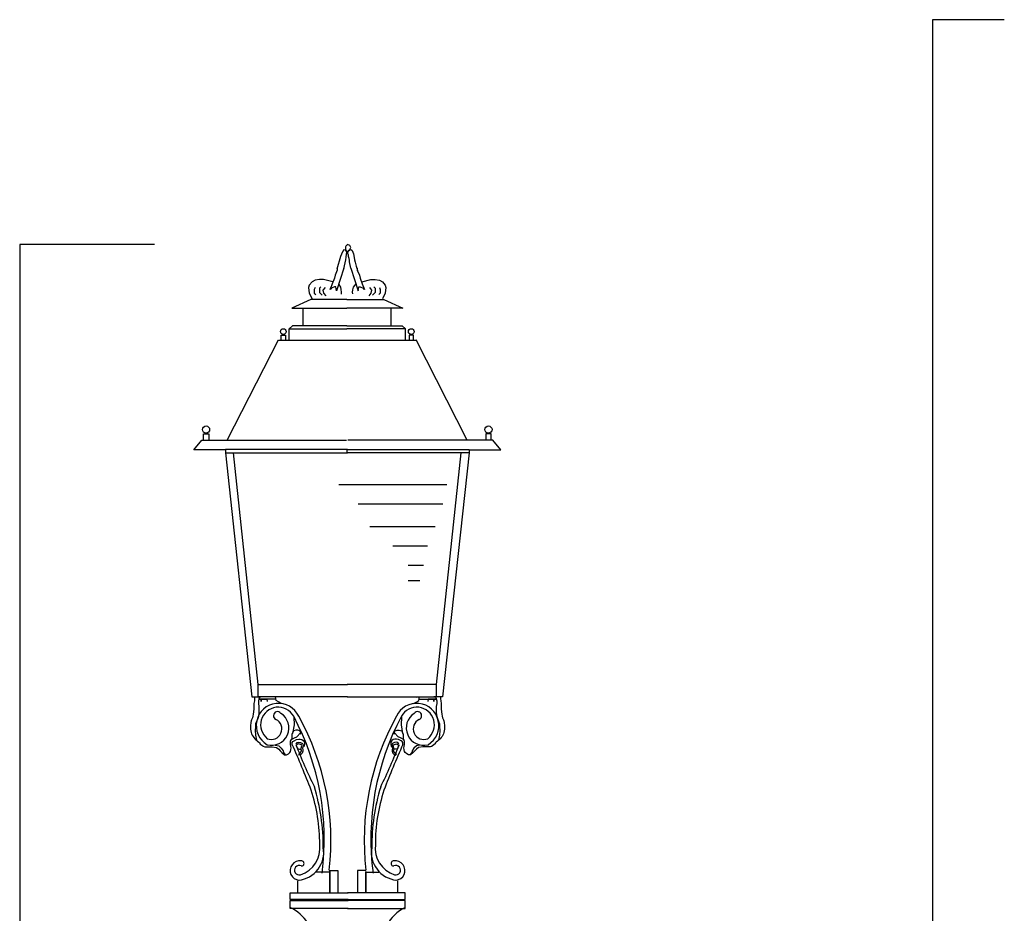
# Model space of a CAD drawing. Units: millimetres. Extents: x 202 to 434, y 17 to 275.
# Drawn here: x 213 to 285, y 174 to 240 of the extents above; entities that cross this region are included whole.
import ezdxf

# ---------------------------------------------------------------- set-up
doc = ezdxf.new("R2010")
doc.units = ezdxf.units.MM
doc.header["$MEASUREMENT"] = 0

msp = doc.modelspace()

# ---------------------------------------------------------------- linework, layer by layer
for p, q in [((285.44, 239.578), (280.172, 239.578)), ((280.172, 239.578), (280.172, 27.308)), ((223.215, 223.123), (213.338, 223.123)), ((213.338, 223.123), (213.338, 29.611)), ((237.219, 223.005), (237.206, 222.952)), ((237.206, 222.952), (237.206, 222.846)), ((237.206, 222.846), (237.206, 222.792)), ((237.312, 223.098), (237.219, 223.005)), ((237.339, 223.125), (237.286, 223.085)), ((237.525, 223.045), (237.339, 223.125)), ((237.499, 222.699), (237.592, 222.899)), ((237.592, 222.899), (237.525, 223.045)), ((236.581, 221.33), (236.847, 222.274)), ((236.847, 222.274), (237.006, 222.606)), ((237.006, 222.606), (237.113, 222.752)), ((237.113, 222.752), (237.179, 222.739)), ((237.179, 222.739), (237.233, 222.659)), ((237.206, 222.792), (237.206, 222.726)), ((237.206, 222.726), (237.246, 222.659)), ((237.233, 222.207), (237.206, 222.008)), ((237.233, 222.659), (237.259, 222.566)), ((237.246, 222.407), (237.233, 222.207)), ((237.246, 222.659), (237.286, 222.646)), ((237.259, 222.566), (237.246, 222.407)), ((237.286, 222.646), (237.366, 222.633)), ((237.366, 222.633), (237.499, 222.699)), ((237.366, 222.566), (237.406, 222.646)), ((237.366, 222.46), (237.366, 222.566)), ((237.406, 222.34), (237.366, 222.46)), ((237.406, 222.646), (237.459, 222.713)), ((237.419, 222.247), (237.406, 222.34)), ((237.459, 222.088), (237.419, 222.247)), ((237.459, 222.713), (237.578, 222.752)), ((237.485, 221.981), (237.459, 222.088)), ((237.578, 222.752), (237.685, 222.673)), ((237.685, 222.673), (237.791, 222.447)), ((237.791, 222.447), (237.831, 222.181)), ((237.831, 222.181), (237.858, 221.995)), ((237.065, 221.399), (236.541, 219.721)), ((236.593, 221.399), (236.593, 221.241)), ((237.206, 222.008), (237.046, 221.343)), ((237.499, 221.862), (237.485, 221.981)), ((237.592, 221.396), (237.499, 221.862)), ((237.59, 221.399), (238.115, 219.721)), ((237.858, 221.995), (237.911, 221.822)), ((237.911, 221.822), (237.977, 221.543)), ((237.977, 221.543), (238.031, 221.396)), ((238.031, 221.396), (238.071, 221.21)), ((238.062, 221.399), (238.062, 221.241)), ((236.383, 220.665), (236.226, 220.245)), ((236.436, 220.874), (236.383, 220.665)), ((236.593, 221.241), (236.436, 220.874)), ((238.062, 221.241), (238.219, 220.874)), ((238.219, 220.874), (238.272, 220.665)), ((238.272, 220.665), (238.429, 220.245)), ((234.547, 220.14), (234.494, 219.983)), ((234.494, 219.983), (234.547, 219.563)), ((234.757, 220.402), (234.547, 220.14)), ((234.967, 220.507), (234.757, 220.402)), ((234.967, 219.983), (234.914, 219.825)), ((235.281, 220.56), (234.967, 220.507)), ((235.596, 220.56), (235.281, 220.56)), ((235.386, 220.035), (235.281, 219.93)), ((235.281, 219.93), (235.281, 219.773)), ((235.701, 219.983), (235.544, 219.773)), ((236.275, 220.386), (235.596, 220.56)), ((236.226, 220.245), (236.068, 219.825)), ((236.068, 219.825), (236.121, 219.983)), ((236.121, 219.983), (236.121, 219.983)), ((236.173, 219.93), (236.121, 219.825)), ((236.383, 220.035), (236.173, 219.93)), ((236.488, 220.035), (236.383, 220.035)), ((236.541, 219.721), (236.488, 220.035)), ((236.714, 220.2), (236.82, 220)), ((236.82, 220), (236.86, 219.827)), ((237.765, 220), (237.698, 219.801)), ((237.844, 220.12), (237.765, 220)), ((237.924, 220.213), (237.844, 220.12)), ((238.115, 219.721), (238.167, 220.035)), ((238.167, 220.035), (238.272, 220.035)), ((238.272, 220.035), (238.482, 219.93)), ((238.39, 220.386), (239.059, 220.56)), ((238.429, 220.245), (238.587, 219.825)), ((238.482, 219.93), (238.534, 219.825)), ((238.587, 219.825), (238.534, 219.983)), ((238.534, 219.983), (238.534, 219.983)), ((238.954, 219.983), (239.111, 219.773)), ((239.059, 220.56), (239.374, 220.56)), ((239.269, 220.035), (239.374, 219.93)), ((239.374, 220.56), (239.689, 220.507)), ((239.374, 219.93), (239.374, 219.773)), ((239.689, 220.507), (239.898, 220.402)), ((239.689, 219.983), (239.741, 219.825)), ((239.898, 220.402), (240.108, 220.14)), ((240.108, 220.14), (240.161, 219.983)), ((240.161, 219.983), (240.108, 219.563)), ((234.547, 219.563), (234.757, 219.144)), ((234.914, 219.825), (234.914, 219.563)), ((234.914, 219.563), (235.019, 219.458)), ((235.281, 219.773), (235.281, 219.616)), ((235.281, 219.616), (235.386, 219.511)), ((235.386, 219.511), (235.491, 219.406)), ((235.544, 219.773), (235.596, 219.563)), ((235.596, 219.563), (235.754, 219.353)), ((236.86, 219.827), (236.887, 219.628)), ((236.887, 219.628), (236.887, 219.548)), ((236.887, 219.548), (236.887, 219.482)), ((237.698, 219.801), (237.685, 219.641)), ((237.685, 219.641), (237.698, 219.508)), ((239.059, 219.563), (238.902, 219.353)), ((239.111, 219.773), (239.059, 219.563)), ((239.269, 219.511), (239.164, 219.406)), ((239.374, 219.616), (239.269, 219.511)), ((239.374, 219.773), (239.374, 219.616)), ((239.741, 219.563), (239.636, 219.458)), ((239.741, 219.825), (239.741, 219.563)), ((240.108, 219.563), (239.898, 219.144)), ((234.652, 219.099), (233.268, 218.472)), ((233.268, 218.472), (234.626, 218.472)), ((234.104, 218.472), (237.289, 218.472)), ((234.104, 217.167), (234.104, 218.472)), ((237.289, 219.099), (234.652, 219.099)), ((237.289, 219.099), (240.003, 219.099)), ((240.551, 218.472), (237.289, 218.472)), ((240.003, 219.099), (241.387, 218.472)), ((241.387, 218.472), (240.029, 218.472)), ((240.551, 217.167), (240.551, 218.472)), ((233.321, 217.167), (233.059, 216.959)), ((237.289, 217.167), (233.321, 217.167)), ((237.289, 217.167), (241.335, 217.167)), ((241.335, 217.167), (241.596, 216.959)), ((232.485, 216.123), (232.485, 216.489)), ((232.485, 216.489), (232.798, 216.489)), ((232.798, 216.489), (232.798, 216.123)), ((233.059, 216.959), (237.289, 216.959)), ((233.059, 216.123), (233.059, 216.959)), ((241.596, 216.959), (237.289, 216.959)), ((241.596, 216.123), (241.596, 216.959)), ((241.857, 216.489), (241.857, 216.123)), ((242.17, 216.489), (241.857, 216.489)), ((242.17, 216.123), (242.17, 216.489)), ((228.542, 208.803), (232.291, 216.154)), ((232.281, 216.12), (237.259, 216.12)), ((237.259, 216.12), (242.358, 216.12)), ((246.113, 208.803), (242.364, 216.154)), ((226.794, 209.255), (227.183, 209.255)), ((226.794, 208.803), (226.794, 209.255)), ((227.183, 209.255), (227.183, 208.803)), ((247.861, 209.255), (247.472, 209.255)), ((247.472, 209.255), (247.472, 208.803)), ((247.861, 208.803), (247.861, 209.255)), ((226.082, 208.091), (226.665, 208.803)), ((226.665, 208.803), (237.28, 208.803)), ((247.99, 208.803), (237.375, 208.803)), ((248.573, 208.091), (247.99, 208.803)), ((228.412, 208.091), (226.082, 208.091)), ((237.334, 208.126), (228.402, 208.126)), ((228.402, 208.126), (228.402, 207.868)), ((228.402, 207.868), (230.344, 190.01)), ((228.402, 207.868), (229.049, 207.868)), ((230.797, 190.916), (228.985, 207.868)), ((228.985, 207.868), (237.334, 207.868)), ((237.321, 207.868), (237.321, 208.126)), ((237.321, 208.126), (246.253, 208.126)), ((245.67, 207.868), (237.321, 207.868)), ((243.858, 190.916), (245.67, 207.868)), ((246.253, 207.868), (244.311, 190.01)), ((246.253, 207.868), (245.606, 207.868)), ((246.243, 208.091), (248.573, 208.091)), ((246.253, 208.126), (246.253, 207.868)), ((236.716, 205.544), (244.605, 205.544)), ((238.124, 204.135), (244.323, 204.135)), ((243.76, 202.445), (238.97, 202.445)), ((243.196, 201.037), (240.66, 201.037)), ((242.915, 199.629), (241.787, 199.629)), ((242.633, 198.502), (241.787, 198.502)), ((230.797, 190.916), (237.334, 190.916)), ((230.797, 190.01), (230.797, 190.916)), ((243.858, 190.916), (237.321, 190.916)), ((243.858, 190.01), (243.858, 190.916)), ((230.344, 190.01), (230.991, 190.01)), ((230.524, 189.721), (230.495, 189.522)), ((230.53, 189.875), (230.524, 189.721)), ((230.53, 190.006), (230.53, 189.875)), ((237.334, 190.01), (230.797, 190.01)), ((230.871, 189.975), (230.819, 189.714)), ((232.072, 189.845), (230.819, 189.845)), ((230.819, 189.845), (231.028, 189.845)), ((230.819, 189.714), (230.819, 189.531)), ((231.028, 189.845), (231.445, 189.845)), ((231.028, 189.662), (231.028, 189.845)), ((231.028, 189.845), (231.028, 189.662)), ((231.445, 189.845), (231.472, 189.662)), ((232.124, 189.74), (232.072, 190.001)), ((232.281, 189.636), (232.124, 189.74)), ((232.516, 189.531), (232.281, 189.636)), ((237.321, 190.01), (243.858, 190.01)), ((242.176, 189.531), (242.411, 189.636)), ((242.351, 190.006), (242.396, 189.978)), ((242.411, 189.636), (242.567, 189.74)), ((242.567, 189.74), (242.62, 190.001)), ((242.62, 189.845), (243.873, 189.845)), ((243.246, 189.845), (243.22, 189.662)), ((243.664, 189.845), (243.246, 189.845)), ((244.311, 190.01), (243.664, 190.01)), ((243.873, 189.845), (243.664, 189.845)), ((243.664, 189.845), (243.664, 189.662)), ((243.664, 189.662), (243.664, 189.845)), ((243.821, 189.975), (243.873, 189.714)), ((243.873, 189.714), (243.873, 189.531)), ((244.162, 190.006), (244.162, 189.875)), ((244.162, 189.875), (244.168, 189.721)), ((244.168, 189.721), (244.196, 189.522)), ((230.467, 188.907), (230.444, 188.736)), ((230.478, 189.135), (230.467, 188.907)), ((230.484, 189.334), (230.478, 189.135)), ((230.495, 189.522), (230.484, 189.334)), ((230.819, 189.531), (230.845, 189.296)), ((230.845, 189.296), (230.845, 189.009)), ((230.845, 189.009), (230.845, 188.853)), ((243.873, 189.531), (243.847, 189.296)), ((243.847, 189.296), (243.847, 189.009)), ((243.847, 189.009), (243.847, 188.853)), ((244.196, 189.522), (244.208, 189.334)), ((244.208, 189.334), (244.213, 189.135)), ((244.213, 189.135), (244.225, 188.907)), ((244.225, 188.907), (244.247, 188.736)), ((230.296, 188.247), (230.273, 188.139)), ((230.319, 188.321), (230.296, 188.247)), ((230.387, 188.48), (230.319, 188.321)), ((230.421, 188.6), (230.387, 188.48)), ((230.444, 188.736), (230.421, 188.6)), ((230.767, 188.435), (230.61, 188.044)), ((230.819, 188.566), (230.767, 188.435)), ((230.845, 188.853), (230.819, 188.566)), ((233.404, 188.514), (233.43, 187.966)), ((241.288, 188.514), (241.262, 187.966)), ((243.847, 188.853), (243.873, 188.566)), ((243.873, 188.566), (243.925, 188.435)), ((243.925, 188.435), (244.082, 188.044)), ((244.247, 188.736), (244.27, 188.6)), ((244.27, 188.6), (244.304, 188.48)), ((244.304, 188.48), (244.373, 188.321)), ((244.373, 188.321), (244.396, 188.247)), ((244.396, 188.247), (244.418, 188.139)), ((230.25, 187.882), (230.245, 187.768)), ((230.245, 187.768), (230.25, 187.643)), ((230.273, 188.139), (230.25, 187.882)), ((230.25, 187.643), (230.268, 187.529)), ((230.268, 187.529), (230.29, 187.41)), ((230.61, 187.809), (230.584, 187.548)), ((230.584, 187.548), (230.61, 187.209)), ((230.61, 188.044), (230.61, 187.809)), ((233.377, 187.522), (233.273, 187.261)), ((233.43, 187.966), (233.325, 187.339)), ((233.56, 187.574), (233.377, 187.522)), ((233.717, 187.574), (233.56, 187.574)), ((233.847, 187.522), (233.717, 187.574)), ((233.952, 187.391), (233.847, 187.522)), ((240.74, 187.391), (240.844, 187.522)), ((240.844, 187.522), (240.975, 187.574)), ((240.975, 187.574), (241.131, 187.574)), ((241.131, 187.574), (241.314, 187.522)), ((241.262, 187.966), (241.366, 187.339)), ((241.314, 187.522), (241.419, 187.261)), ((244.082, 188.044), (244.082, 187.809)), ((244.082, 187.809), (244.108, 187.548)), ((244.108, 187.548), (244.082, 187.209)), ((244.424, 187.529), (244.401, 187.41)), ((244.418, 188.139), (244.441, 187.882)), ((244.441, 187.643), (244.424, 187.529)), ((244.441, 187.882), (244.447, 187.768)), ((244.447, 187.768), (244.441, 187.643)), ((230.29, 187.41), (230.319, 187.313)), ((230.319, 187.313), (230.364, 187.205)), ((230.364, 187.205), (230.427, 187.108)), ((230.427, 187.108), (230.478, 187.028)), ((230.478, 187.028), (230.558, 186.943)), ((230.558, 186.943), (230.632, 186.875)), ((230.61, 187.209), (230.688, 186.843)), ((230.632, 186.875), (230.7, 186.806)), ((230.7, 186.806), (230.763, 186.755)), ((230.763, 186.755), (230.849, 186.687)), ((233.169, 186.739), (233.195, 186.869)), ((233.195, 186.869), (233.456, 187)), ((233.273, 186.974), (233.221, 186.817)), ((233.273, 187.261), (233.273, 186.974)), ((233.351, 186.739), (233.43, 186.791)), ((233.43, 186.791), (233.612, 186.896)), ((233.456, 187), (233.638, 187.078)), ((233.612, 186.896), (233.769, 186.922)), ((233.638, 187.078), (233.9, 187.365)), ((233.769, 186.922), (233.873, 186.922)), ((233.873, 187.287), (233.952, 187.391)), ((233.873, 186.922), (234.004, 186.896)), ((234.004, 186.896), (234.108, 186.817)), ((234.108, 186.817), (234.187, 186.687)), ((240.583, 186.817), (240.505, 186.687)), ((240.688, 186.896), (240.583, 186.817)), ((240.818, 186.922), (240.688, 186.896)), ((240.818, 187.287), (240.74, 187.391)), ((241.053, 187.078), (240.792, 187.365)), ((240.923, 186.922), (240.818, 186.922)), ((241.079, 186.896), (240.923, 186.922)), ((241.236, 187), (241.053, 187.078)), ((241.262, 186.791), (241.079, 186.896)), ((241.497, 186.869), (241.236, 187)), ((241.34, 186.739), (241.262, 186.791)), ((241.419, 187.261), (241.419, 186.974)), ((241.419, 186.974), (241.471, 186.817)), ((241.523, 186.739), (241.497, 186.869)), ((243.928, 186.755), (243.843, 186.687)), ((243.991, 186.806), (243.928, 186.755)), ((244.059, 186.875), (243.991, 186.806)), ((244.082, 187.209), (244.003, 186.843)), ((244.134, 186.943), (244.059, 186.875)), ((244.213, 187.028), (244.134, 186.943)), ((244.265, 187.108), (244.213, 187.028)), ((244.327, 187.205), (244.265, 187.108)), ((244.373, 187.313), (244.327, 187.205)), ((244.401, 187.41), (244.373, 187.313)), ((230.849, 186.687), (230.894, 186.641)), ((230.894, 186.641), (230.951, 186.584)), ((230.935, 186.577), (231.135, 186.437)), ((231.135, 186.437), (231.195, 186.377)), ((231.158, 186.4), (231.289, 186.347)), ((231.289, 186.347), (231.524, 186.347)), ((231.524, 186.347), (231.654, 186.347)), ((231.654, 186.347), (231.837, 186.347)), ((231.837, 186.347), (232.15, 186.295)), ((232.046, 186.478), (232.307, 186.426)), ((232.15, 186.295), (232.307, 186.191)), ((232.307, 186.426), (232.49, 186.243)), ((232.307, 186.191), (232.411, 186.06)), ((232.411, 186.06), (232.542, 185.93)), ((232.49, 186.243), (232.62, 186.06)), ((232.62, 186.06), (232.646, 185.93)), ((233.169, 186.556), (233.169, 186.739)), ((233.195, 186.374), (233.169, 186.556)), ((233.169, 186.008), (233.195, 186.139)), ((233.221, 186.269), (233.195, 186.374)), ((233.195, 186.139), (233.221, 186.269)), ((233.299, 186.661), (233.351, 186.739)), ((233.299, 186.53), (233.299, 186.661)), ((233.299, 186.478), (233.299, 186.53)), ((233.586, 186.556), (233.665, 186.661)), ((233.638, 186.504), (233.586, 186.452)), ((233.586, 186.452), (233.612, 186.374)), ((233.612, 186.374), (233.665, 186.269)), ((233.717, 186.556), (233.638, 186.504)), ((233.665, 186.661), (233.769, 186.687)), ((233.665, 186.269), (233.717, 186.217)), ((233.769, 186.582), (233.717, 186.556)), ((233.717, 186.217), (233.821, 186.191)), ((233.769, 186.687), (233.9, 186.661)), ((233.821, 186.556), (233.769, 186.582)), ((233.978, 186.504), (233.821, 186.556)), ((233.821, 186.191), (233.952, 186.191)), ((233.9, 186.661), (234.056, 186.608)), ((233.926, 186.165), (234.004, 186.426)), ((233.978, 186.139), (233.926, 186.165)), ((233.926, 185.982), (233.978, 186.06)), ((234.004, 186.426), (233.978, 186.504)), ((233.978, 186.06), (233.978, 186.139)), ((234.082, 186.034), (234.03, 185.878)), ((234.056, 186.608), (234.108, 186.504)), ((234.082, 186.321), (234.056, 186.243)), ((234.056, 186.243), (234.082, 186.139)), ((234.108, 186.426), (234.082, 186.321)), ((234.082, 186.139), (234.082, 186.034)), ((234.108, 186.504), (234.108, 186.426)), ((234.187, 186.53), (234.135, 186.347)), ((234.187, 186.687), (234.187, 186.53)), ((240.505, 186.687), (240.505, 186.53)), ((240.505, 186.53), (240.557, 186.347)), ((240.635, 186.608), (240.583, 186.504)), ((240.583, 186.504), (240.583, 186.426)), ((240.583, 186.426), (240.609, 186.321)), ((240.609, 186.321), (240.635, 186.243)), ((240.635, 186.243), (240.609, 186.139)), ((240.609, 186.139), (240.609, 186.034)), ((240.609, 186.034), (240.662, 185.878)), ((240.792, 186.661), (240.635, 186.608)), ((240.688, 186.426), (240.714, 186.504)), ((240.766, 186.165), (240.688, 186.426)), ((240.714, 186.504), (240.87, 186.556)), ((240.714, 186.139), (240.766, 186.165)), ((240.714, 186.06), (240.714, 186.139)), ((240.766, 185.982), (240.714, 186.06)), ((240.87, 186.191), (240.74, 186.191)), ((240.923, 186.687), (240.792, 186.661)), ((240.87, 186.556), (240.923, 186.582)), ((240.975, 186.217), (240.87, 186.191)), ((241.027, 186.661), (240.923, 186.687)), ((240.923, 186.582), (240.975, 186.556)), ((240.975, 186.556), (241.053, 186.504)), ((241.027, 186.269), (240.975, 186.217)), ((241.105, 186.556), (241.027, 186.661)), ((241.079, 186.374), (241.027, 186.269)), ((241.053, 186.504), (241.105, 186.452)), ((241.105, 186.452), (241.079, 186.374)), ((241.393, 186.661), (241.34, 186.739)), ((241.393, 186.53), (241.393, 186.661)), ((241.393, 186.478), (241.393, 186.53)), ((241.471, 186.269), (241.497, 186.374)), ((241.497, 186.139), (241.471, 186.269)), ((241.497, 186.374), (241.523, 186.556)), ((241.523, 186.008), (241.497, 186.139)), ((241.523, 186.556), (241.523, 186.739)), ((242.071, 186.06), (242.045, 185.93)), ((242.202, 186.243), (242.071, 186.06)), ((242.28, 186.06), (242.15, 185.93)), ((242.385, 186.426), (242.202, 186.243)), ((242.385, 186.191), (242.28, 186.06)), ((242.646, 186.478), (242.385, 186.426)), ((242.541, 186.295), (242.385, 186.191)), ((242.855, 186.347), (242.541, 186.295)), ((243.037, 186.347), (242.855, 186.347)), ((243.168, 186.347), (243.037, 186.347)), ((243.403, 186.347), (243.168, 186.347)), ((243.533, 186.4), (243.403, 186.347)), ((243.557, 186.437), (243.496, 186.377)), ((243.757, 186.577), (243.557, 186.437)), ((243.797, 186.641), (243.741, 186.584)), ((243.843, 186.687), (243.797, 186.641)), ((232.542, 185.93), (232.725, 185.773)), ((232.646, 185.93), (232.777, 185.773)), ((232.725, 185.773), (232.881, 185.773)), ((232.881, 185.773), (233.012, 185.852)), ((233.012, 185.852), (233.116, 185.93)), ((233.116, 185.93), (233.169, 186.008)), ((233.769, 185.826), (233.873, 185.878)), ((233.821, 185.747), (233.769, 185.826)), ((233.9, 185.773), (233.821, 185.747)), ((233.873, 185.878), (233.926, 185.982)), ((234.03, 185.878), (233.9, 185.773)), ((240.662, 185.878), (240.792, 185.773)), ((240.818, 185.878), (240.766, 185.982)), ((240.792, 185.773), (240.87, 185.747)), ((240.923, 185.826), (240.818, 185.878)), ((240.87, 185.747), (240.923, 185.826)), ((241.575, 185.93), (241.523, 186.008)), ((241.68, 185.852), (241.575, 185.93)), ((241.81, 185.773), (241.68, 185.852)), ((241.967, 185.773), (241.81, 185.773)), ((242.045, 185.93), (241.915, 185.773)), ((242.15, 185.93), (241.967, 185.773)), ((236.003, 177.181), (235.048, 177.187)), ((236.005, 177.302), (236.607, 177.302)), ((236.039, 177.302), (236.641, 177.302)), ((236.641, 177.302), (236.641, 175.721)), ((238.687, 177.302), (238.084, 177.302)), ((238.084, 177.302), (238.084, 175.721)), ((238.689, 177.181), (239.643, 177.187)), ((233.705, 175.721), (233.705, 176.549)), ((241.021, 175.721), (241.021, 176.549)), ((233.152, 175.166), (233.152, 175.669)), ((233.152, 175.669), (237.39, 175.669)), ((241.569, 175.669), (237.331, 175.669)), ((241.569, 175.166), (241.569, 175.669)), ((237.39, 175.166), (233.152, 175.166)), ((233.152, 175.094), (237.39, 175.094)), ((233.152, 174.52), (233.152, 175.094)), ((237.39, 174.52), (233.152, 174.52)), ((237.331, 175.094), (237.331, 175.166)), ((237.331, 175.166), (241.569, 175.166)), ((241.569, 175.094), (237.331, 175.094)), ((237.331, 174.52), (241.569, 174.52)), ((241.569, 174.52), (241.569, 175.094))]:
    msp.add_line(p, q)
for points in [[(236.039, 175.721), (236.039, 175.721), (236.039, 177.227), (236.039, 177.227)], [(238.687, 175.721), (238.687, 175.721), (238.687, 177.227), (238.687, 177.227)]]:
    msp.add_lwpolyline(points, close=True)
for centre, radius in [((232.642, 216.75), 0.209), ((242.013, 216.75), 0.209), ((226.988, 209.579), 0.259), ((247.667, 209.579), 0.259)]:
    msp.add_circle(centre, radius)
for centre, radius, start, end in [((232.29, 187.908), 1.63, 24.83139, 239.05932), ((232.275, 187.96), 1.293, 29.23389, 231.56255), ((232.218, 188.63), 0.299, 34.80424, 246.22866), ((242.401, 187.908), 1.63, 300.94068, 155.16861), ((242.416, 187.96), 1.293, 308.43745, 150.76611), ((242.473, 188.63), 0.299, 293.77134, 145.19576), ((231.78, 187.734), 1.267, 255.00757, 57.35201), ((231.763, 187.662), 0.772, 247.80823, 64.2499), ((216.439, 179.593), 19.203, 352.55932, 27.943), ((217.382, 179.489), 18.745, 353.38622, 29.05148), ((257.31, 179.489), 18.745, 150.94852, 186.61378), ((258.253, 179.593), 19.203, 152.057, 187.44068), ((242.912, 187.734), 1.267, 122.64799, 284.99243), ((242.929, 187.662), 0.772, 115.7501, 292.19177), ((140.952, 146.321), 100.722, 21.47218, 23.52911), ((267.438, 199.49), 36.272, 200.93451, 206.29038), ((207.254, 199.49), 36.272, 333.70962, 339.06549), ((333.74, 146.321), 100.722, 156.47089, 158.52782), ((222.257, 179.194), 13.053, 0.0118, 17.82502), ((220.531, 179.041), 15.039, 359.69717, 16.94466), ((254.16, 179.041), 15.039, 163.05534, 180.30283), ((252.435, 179.194), 13.053, 162.17498, 179.9882), ((233.559, 178.621), 2.04, 276.14133, 9.62809), ((233.311, 178.923), 2.017, 286.91474, 7.80384), ((241.132, 178.621), 2.04, 170.37191, 263.85867), ((241.381, 178.923), 2.017, 172.19616, 253.08526), ((233.845, 177.298), 0.707, 81.34857, 266.10866), ((233.799, 177.322), 0.344, 63.68327, 286.61191), ((233.978, 177.814), 0.185, 261.8476, 98.1524), ((240.714, 177.814), 0.185, 81.8476, 278.1524), ((240.846, 177.298), 0.707, 273.89134, 98.65143), ((240.892, 177.322), 0.344, 253.38809, 116.31673), ((231.965, 171.992), 2.857, 356.03955, 65.45801), ((243.061, 171.67), 3.28, 117.04663, 183.60459)]:
    msp.add_arc(centre, radius, start, end)

doc.saveas('drawing.dxf')
